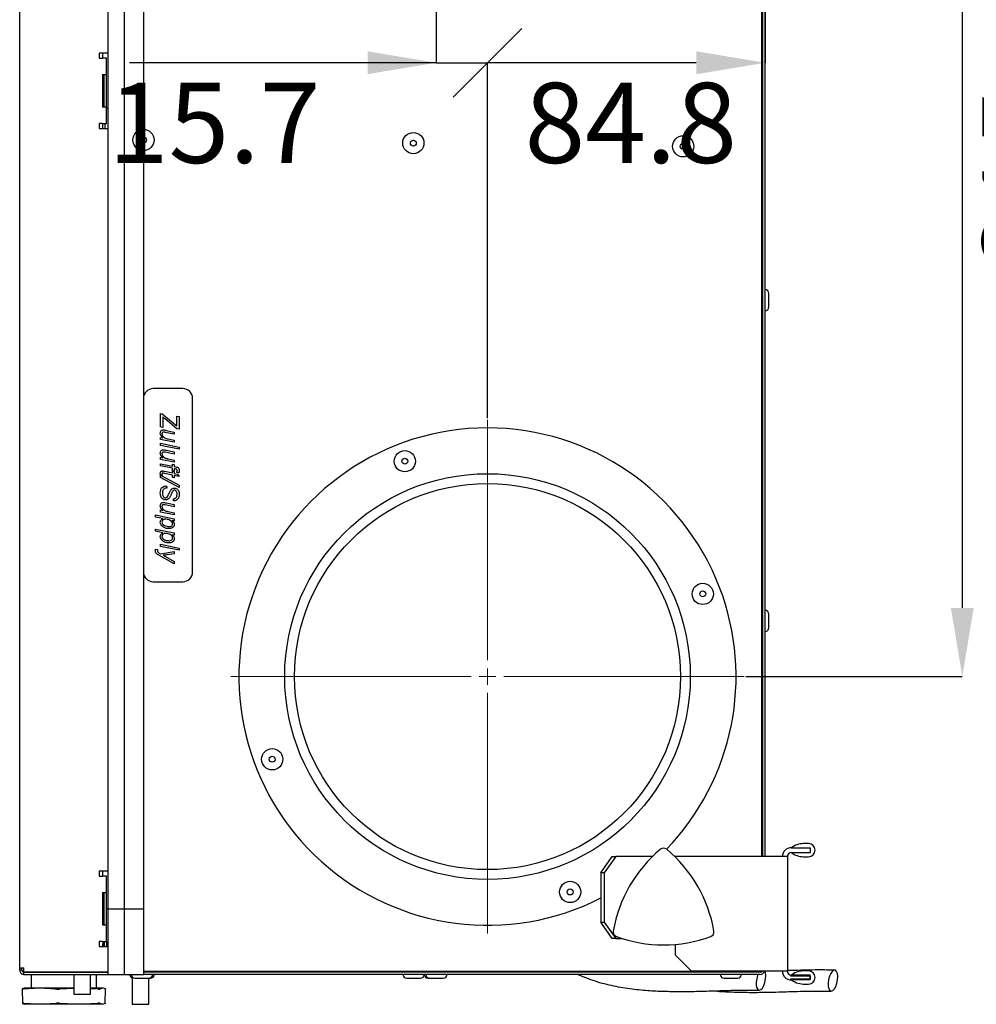
# Paper-space layout 'Layout1' of a CAD drawing. Units: millimetres. Extents: x 0 to 420, y 0 to 297.
# Drawn here: x 187 to 229, y 49 to 92 of the extents above; entities that cross this region are included whole.
import ezdxf

# ---------------------------------------------------------------- set-up
doc = ezdxf.new("R2010")
doc.units = ezdxf.units.MM
doc.layers.add('РАЗМЕРЫ', color=3, linetype='Continuous', lineweight=25)
doc.styles.add('SLDTEXTSTYLE2', font='TXT', dxfattribs={"width": 0.605})
doc.dimstyles.new('SLDDIMSTYLE0', dxfattribs={"dimtxt": 3.5, "dimasz": 3, "dimexe": 0, "dimexo": 0.0625, "dimgap": 0.875, "dimtad": 2, "dimdec": 1, "dimlfac": 7, "dimrnd": 1e-09, "dimzin": 12, "dimdsep": 46, "dimtxsty": 'SLDTEXTSTYLE2', "dimsah": 1, "dimcen": 0.09, "dimadec": 0, "dimazin": 3, "dimtfac": 1, "dimtofl": 0, "dimtmove": 0, "dimatfit": 3, "dimfxl": 1, "dimfrac": 2, "dimtolj": 1, "dimtzin": 12, "dimarcsym": 0})
doc.dimstyles.new('SLDDIMSTYLE5', dxfattribs={"dimtxt": 3.5, "dimasz": 3, "dimexe": 0, "dimexo": 0.0625, "dimgap": 0.875, "dimtad": 2, "dimdec": 1, "dimlfac": 7, "dimrnd": 1e-09, "dimzin": 12, "dimdsep": 46, "dimtxsty": 'SLDTEXTSTYLE2', "dimblk2": 'OBLIQUE', "dimsah": 1, "dimcen": 0.09, "dimadec": 0, "dimazin": 3, "dimtfac": 1, "dimtmove": 0, "dimatfit": 0, "dimfxl": 1, "dimfrac": 2, "dimtolj": 1, "dimtzin": 12, "dimarcsym": 0})

# ---------------------------------------------------------------- blocks, each defined once
blk = doc.blocks.new('_Oblique')
at = {"color": 0, "linetype": 'ByBlock', "lineweight": -2}
blk.add_line((-0.5, -0.5), (0.5, 0.5), dxfattribs=at)
blk = doc.blocks.new('_D_11')
at = {"layer": 'Defpoints', "color": 0}
for p in [(204.991, 96.627), (207.229, 89.639), (207.229, 74.056)]:
    blk.add_point(p, dxfattribs=at)
at = {"layer": 'РАЗМЕРЫ', "color": 0, "linetype": 'Continuous', "lineweight": -2}
for p, q in [((204.991, 96.565), (204.991, 89.639)), ((204.991, 89.639), (191.594, 89.639)), ((201.991, 89.639), (198.991, 89.639)), ((204.991, 89.639), (207.229, 89.639)), ((207.229, 74.118), (207.229, 89.639))]:
    blk.add_line(p, q, dxfattribs=at)
at = {"layer": 'РАЗМЕРЫ', "color": 0}
blk.add_solid([(201.991, 89.139), (201.991, 90.139), (204.991, 89.639)], dxfattribs=at)
at = {"layer": 'РАЗМЕРЫ', "color": 0, "lineweight": -2, "xscale": 3, "yscale": 3, "zscale": 3, "rotation": 180}
blk.add_blockref('_Oblique', (207.229, 89.639), dxfattribs=at)
at = {"layer": 'РАЗМЕРЫ', "color": 0, "lineweight": 18, "insert": (195.292, 88.764), "char_height": 3.5, "attachment_point": 2, "style": 'SLDTEXTSTYLE2'}
blk.add_mtext('\\A1;15.7', dxfattribs=at)
blk = doc.blocks.new('_D_12')
at = {"layer": 'Defpoints', "color": 0}
for p in [(219.348, 122.484), (207.229, 89.639), (207.229, 74.056)]:
    blk.add_point(p, dxfattribs=at)
at = {"layer": 'РАЗМЕРЫ', "color": 0, "linetype": 'Continuous', "lineweight": -2}
for p, q in [((219.348, 122.422), (219.348, 89.639)), ((207.229, 74.118), (207.229, 89.639)), ((216.348, 89.639), (207.229, 89.639))]:
    blk.add_line(p, q, dxfattribs=at)
at = {"layer": 'РАЗМЕРЫ', "color": 0}
blk.add_solid([(216.348, 89.139), (216.348, 90.139), (219.348, 89.639)], dxfattribs=at)
at = {"layer": 'РАЗМЕРЫ', "color": 0, "lineweight": -2, "xscale": 3, "yscale": 3, "zscale": 3, "rotation": 180}
blk.add_blockref('_Oblique', (207.229, 89.639), dxfattribs=at)
at = {"layer": 'РАЗМЕРЫ', "color": 0, "lineweight": 18, "insert": (213.486, 88.764), "char_height": 3.5, "attachment_point": 2, "style": 'SLDTEXTSTYLE2'}
blk.add_mtext('\\A1;84.8', dxfattribs=at)
blk = doc.blocks.new('_D_13')
at = {"layer": 'Defpoints', "color": 0}
for p in [(216.205, 107.842), (218.443, 62.842), (227.965, 62.842)]:
    blk.add_point(p, dxfattribs=at)
at = {"layer": 'РАЗМЕРЫ', "color": 0, "linetype": 'Continuous', "lineweight": -2}
for p, q in [((216.267, 107.842), (227.965, 107.842)), ((227.965, 104.842), (227.965, 65.842)), ((218.505, 62.842), (227.965, 62.842))]:
    blk.add_line(p, q, dxfattribs=at)
at = {"layer": 'РАЗМЕРЫ', "color": 0}
for points in [[(228.465, 104.842), (227.465, 104.842), (227.965, 107.842)], [(227.465, 65.842), (228.465, 65.842), (227.965, 62.842)]]:
    blk.add_solid(points, dxfattribs=at)
at = {"layer": 'РАЗМЕРЫ', "color": 0, "lineweight": 18, "insert": (228.84, 84.583), "char_height": 3.5, "attachment_point": 2, "rotation": 90, "style": 'SLDTEXTSTYLE2'}
blk.add_mtext('\\A1;315', dxfattribs=at)
blk = doc.blocks.new('SW_CENTERMARKSYMBOL_3')
at = {"color": 0, "linetype": 'Continuous', "lineweight": 18}
for p, q in [((0, 0.714), (0, 11.214)), ((-0.714, 0), (-11.214, 0)), ((0, 0), (-0.357, 0)), ((0, 0), (0, 0.357)), ((0, 0), (0, -0.357)), ((0, 0), (0.357, 0)), ((0.714, 0), (11.214, 0)), ((0, -0.714), (0, -11.214))]:
    blk.add_line(p, q, dxfattribs=at)

psp = doc.layouts.get("Layout1")

# ---------------------------------------------------------------- linework, layer by layer
at = {"color": 7, "linetype": 'Continuous', "lineweight": 25}
for p, q in [((186.798, 50.132), (186.798, 122.409)), ((190.656, 90.056), (190.656, 122.409)), ((190.656, 52.699), (190.656, 119.842)), ((191.37, 52.699), (191.37, 119.842)), ((219.205, 54.984), (219.205, 117.556)), ((219.248, 54.984), (219.248, 117.556)), ((219.348, 54.984), (219.348, 117.556)), ((192.227, 86.734), (192.227, 113.134)), ((190.656, 90.056), (190.267, 90.056)), ((190.267, 90.056), (190.267, 89.842)), ((190.267, 89.842), (190.41, 89.842)), ((190.59, 89.842), (190.41, 89.842)), ((190.427, 89.842), (190.427, 90.056)), ((190.59, 89.127), (190.59, 89.842)), ((190.41, 89.127), (190.41, 87.699)), ((190.41, 89.127), (190.59, 89.127)), ((190.427, 87.699), (190.427, 89.127)), ((190.49, 87.699), (190.49, 89.127)), ((190.59, 87.699), (190.59, 89.127)), ((190.59, 87.699), (190.41, 87.699)), ((190.59, 86.984), (190.59, 87.699)), ((190.656, 87.65), (190.59, 87.651)), ((190.41, 86.984), (190.267, 86.984)), ((190.267, 86.984), (190.267, 86.77)), ((190.41, 86.984), (190.59, 86.984)), ((190.427, 86.77), (190.427, 86.984)), ((190.533, 86.77), (190.536, 86.984)), ((190.267, 86.77), (190.656, 86.77)), ((190.656, 54.342), (190.656, 86.77)), ((192.227, 86.143), (192.227, 86.397)), ((192.227, 75.121), (192.227, 85.806)), ((219.248, 85.027), (219.205, 85.027)), ((219.205, 84.859), (219.248, 84.859)), ((219.205, 84.656), (219.248, 84.656)), ((219.519, 78.977), (219.519, 79.563)), ((219.248, 79.484), (219.205, 79.484)), ((219.205, 79.056), (219.248, 79.056)), ((193.919, 75.413), (192.633, 75.413)), ((192.205, 74.984), (192.205, 67.413)), ((194.348, 67.413), (194.348, 74.984)), ((192.949, 74.329), (193.022, 74.319)), ((192.949, 73.739), (192.949, 74.329)), ((193.022, 74.319), (193.501, 73.913)), ((193.043, 74.184), (193.043, 73.72)), ((193.664, 73.657), (193.156, 74.088)), ((193.664, 74.216), (193.757, 74.197)), ((193.664, 73.775), (193.664, 74.216)), ((193.757, 74.197), (193.757, 73.646)), ((193.043, 73.72), (192.949, 73.739)), ((193.197, 73.591), (193.539, 73.515)), ((193.501, 73.913), (193.6, 73.829)), ((193.539, 73.515), (193.539, 73.42)), ((193.757, 73.646), (193.664, 73.657)), ((192.949, 73.189), (192.949, 73.284)), ((192.949, 73.284), (193.056, 73.262)), ((193.539, 73.068), (192.949, 73.189)), ((193.539, 73.42), (193.155, 73.504)), ((193.281, 73.216), (193.539, 73.163)), ((193.539, 73.163), (193.539, 73.068)), ((192.949, 73.025), (193.757, 72.86)), ((192.949, 72.93), (192.949, 73.025)), ((193.757, 72.765), (192.949, 72.93)), ((193.197, 72.722), (193.539, 72.646)), ((193.539, 72.646), (193.539, 72.551)), ((193.757, 72.86), (193.757, 72.765)), ((192.949, 72.32), (192.949, 72.415)), ((192.949, 72.415), (193.056, 72.393)), ((193.539, 72.199), (192.949, 72.32)), ((193.539, 72.551), (193.155, 72.634)), ((193.281, 72.347), (193.539, 72.294)), ((193.539, 72.294), (193.539, 72.199)), ((192.949, 72.135), (193.467, 72.031)), ((192.949, 72.041), (192.949, 72.135)), ((193.467, 71.936), (192.949, 72.041)), ((193.121, 71.804), (193.467, 71.732)), ((193.467, 72.115), (193.539, 72.094)), ((193.467, 72.031), (193.467, 72.115)), ((193.467, 71.825), (193.467, 71.936)), ((193.539, 71.804), (193.467, 71.825)), ((193.467, 71.804), (193.539, 71.783)), ((193.467, 71.732), (193.467, 71.804)), ((193.539, 72.094), (193.539, 72.013)), ((193.539, 72.013), (193.62, 71.997)), ((193.539, 71.918), (193.539, 71.804)), ((193.592, 71.907), (193.539, 71.918)), ((193.028, 71.622), (192.947, 71.638)), ((192.949, 71.628), (193.757, 71.194)), ((192.949, 71.535), (192.949, 71.628)), ((193.757, 71.1), (192.949, 71.535)), ((193.467, 71.639), (193.127, 71.711)), ((193.467, 71.535), (193.467, 71.639)), ((193.539, 71.514), (193.467, 71.535)), ((193.539, 71.783), (193.539, 71.711)), ((193.539, 71.711), (193.686, 71.683)), ((193.539, 71.618), (193.539, 71.514)), ((193.757, 71.576), (193.539, 71.618)), ((193.751, 71.735), (193.664, 71.753)), ((193.686, 71.683), (193.757, 71.576)), ((193.219, 71.069), (193.192, 71.07)), ((193.208, 71.162), (193.219, 71.069)), ((193.757, 71.194), (193.757, 71.1)), ((193.521, 70.511), (193.512, 70.604)), ((193.537, 70.511), (193.521, 70.511)), ((192.949, 70.023), (192.949, 70.117)), ((192.949, 70.117), (193.056, 70.095)), ((193.539, 70.253), (193.155, 70.337)), ((193.197, 70.424), (193.539, 70.348)), ((193.539, 70.348), (193.539, 70.253)), ((192.732, 69.9), (193.539, 69.734)), ((192.732, 69.805), (192.732, 69.9)), ((193.043, 69.74), (192.732, 69.805)), ((193.539, 69.902), (192.949, 70.023)), ((193.281, 70.049), (193.539, 69.996)), ((193.539, 69.64), (193.462, 69.657)), ((193.539, 69.996), (193.539, 69.902)), ((193.539, 69.734), (193.539, 69.64)), ((192.732, 69.279), (193.539, 69.113)), ((192.732, 69.184), (192.732, 69.279)), ((193.043, 69.119), (192.732, 69.184)), ((193.539, 69.019), (193.462, 69.036)), ((193.539, 69.113), (193.539, 69.019)), ((219.205, 69.084), (219.248, 69.084)), ((219.205, 68.942), (219.248, 68.942)), ((192.733, 68.399), (192.824, 68.389)), ((192.949, 68.616), (193.757, 68.451)), ((192.949, 68.521), (192.949, 68.616)), ((193.757, 68.356), (192.949, 68.521)), ((193.757, 68.451), (193.757, 68.356)), ((193.539, 67.767), (192.874, 68.139)), ((192.894, 68.233), (192.95, 68.202)), ((192.95, 68.202), (193.539, 68.296)), ((193.068, 68.136), (193.539, 67.872)), ((193.539, 68.203), (193.243, 68.158)), ((193.539, 68.296), (193.539, 68.203)), ((193.539, 67.872), (193.539, 67.767)), ((192.227, 52.699), (192.227, 67.277)), ((192.633, 66.984), (193.919, 66.984)), ((219.248, 65.484), (219.205, 65.484)), ((219.519, 64.977), (219.519, 65.563)), ((219.205, 65.056), (219.248, 65.056)), ((221.252, 55.549), (221.018, 55.549)), ((220.495, 55.37), (221.324, 55.37)), ((220.495, 55.156), (221.324, 55.156)), ((221.324, 55.37), (221.324, 55.156)), ((212.174, 54.27), (212.679, 54.984)), ((212.831, 54.984), (212.326, 54.27)), ((212.679, 54.984), (212.831, 54.984)), ((213.084, 54.984), (212.831, 54.984)), ((213.205, 54.984), (213.084, 54.984)), ((214.432, 54.984), (213.205, 54.984)), ((219.938, 54.984), (215.407, 54.984)), ((220.324, 54.984), (219.938, 54.984)), ((220.324, 54.984), (220.324, 49.984)), ((221.018, 54.977), (221.252, 54.977)), ((190.656, 54.342), (190.267, 54.342)), ((190.267, 54.342), (190.267, 54.127)), ((190.427, 54.127), (190.427, 54.342)), ((212.326, 54.27), (212.174, 54.27)), ((212.174, 54.27), (212.174, 52.127)), ((212.326, 54.27), (212.326, 52.127)), ((190.267, 54.127), (190.41, 54.127)), ((190.59, 54.127), (190.41, 54.127)), ((190.59, 53.413), (190.59, 54.127)), ((190.41, 53.413), (190.41, 51.984)), ((190.41, 53.413), (190.59, 53.413)), ((190.427, 51.984), (190.427, 53.413)), ((190.49, 51.984), (190.49, 53.413)), ((190.59, 51.984), (190.59, 53.413)), ((190.49, 52.699), (190.427, 52.699)), ((190.47, 51.984), (190.47, 52.699)), ((190.656, 52.699), (190.59, 52.699)), ((190.656, 49.842), (190.656, 52.699)), ((190.656, 52.699), (191.37, 52.699)), ((191.37, 49.842), (191.37, 52.699)), ((191.37, 52.699), (192.227, 52.699)), ((192.227, 49.842), (192.227, 52.699)), ((212.174, 52.127), (212.326, 52.127)), ((212.679, 51.413), (212.174, 52.127)), ((212.326, 52.127), (212.831, 51.413)), ((190.59, 51.984), (190.41, 51.984)), ((190.59, 51.27), (190.59, 51.984)), ((190.41, 51.27), (190.267, 51.27)), ((190.267, 51.27), (190.267, 51.056)), ((190.41, 51.27), (190.59, 51.27)), ((190.47, 51.056), (190.47, 51.27)), ((190.49, 51.27), (190.49, 51.056)), ((190.59, 51.27), (190.59, 51.056)), ((212.831, 51.413), (212.679, 51.413)), ((212.831, 51.413), (213.084, 51.413)), ((213.084, 51.413), (213.09, 51.413)), ((190.267, 51.056), (190.656, 51.056)), ((190.656, 50.132), (190.656, 51.056)), ((215.419, 51.149), (215.419, 50.699)), ((215.419, 50.699), (216.133, 49.984)), ((186.798, 50.132), (186.978, 50.132)), ((186.798, 50.022), (186.798, 50.132)), ((186.898, 50.022), (186.798, 50.022)), ((186.898, 50.022), (186.898, 50.132)), ((186.978, 49.952), (186.978, 50.132)), ((186.978, 49.952), (190.656, 49.952)), ((186.978, 49.842), (186.978, 49.942)), ((186.978, 49.942), (190.656, 49.942)), ((187.298, 49.952), (187.298, 49.942)), ((188.527, 49.942), (188.527, 49.952)), ((190.527, 49.942), (190.527, 49.952)), ((190.576, 49.952), (190.571, 49.942)), ((192.227, 49.984), (216.133, 49.984)), ((219.133, 49.942), (192.227, 49.942)), ((192.356, 49.942), (192.356, 49.984)), ((204.785, 49.984), (204.785, 49.942)), ((205.213, 49.942), (205.213, 49.984)), ((215.676, 49.942), (215.676, 49.984)), ((219.938, 49.984), (216.133, 49.984)), ((217.642, 49.984), (217.642, 49.942)), ((218.071, 49.942), (218.071, 49.984)), ((220.324, 49.984), (219.938, 49.984)), ((221.252, 49.992), (221.018, 49.992)), ((186.978, 49.842), (190.656, 49.842)), ((187.298, 49.842), (187.298, 49.248)), ((189.17, 49.842), (189.17, 48.97)), ((189.884, 48.97), (189.884, 49.842)), ((190.156, 49.248), (190.156, 49.842)), ((190.656, 49.842), (191.37, 49.842)), ((191.37, 49.842), (192.227, 49.842)), ((191.718, 49.731), (191.718, 48.542)), ((191.849, 49.67), (192.435, 49.67)), ((219.133, 49.842), (192.227, 49.842)), ((192.432, 48.542), (192.432, 49.67)), ((192.435, 49.67), (192.507, 49.67)), ((203.706, 49.67), (204.292, 49.67)), ((204.635, 49.67), (204.706, 49.67)), ((204.706, 49.67), (205.292, 49.67)), ((217.563, 49.67), (218.149, 49.67)), ((220.467, 49.777), (221.324, 49.777)), ((221.324, 49.634), (220.467, 49.634)), ((221.324, 49.813), (220.495, 49.813)), ((221.324, 49.599), (220.495, 49.599)), ((221.324, 49.599), (221.324, 49.813)), ((221.324, 49.777), (221.324, 49.634)), ((186.909, 49.202), (186.921, 48.578)), ((186.998, 49.239), (186.91, 49.203)), ((186.965, 49.203), (187.684, 49.248)), ((187.013, 49.248), (186.997, 49.245)), ((187.013, 49.248), (187.684, 49.248)), ((187.684, 49.248), (189.17, 49.248)), ((188.546, 49.203), (189.17, 49.237)), ((189.884, 49.248), (190.427, 49.248)), ((189.884, 49.222), (190.221, 49.203)), ((190.308, 49.203), (190.427, 49.248)), ((190.427, 49.248), (190.441, 49.248)), ((190.457, 49.245), (190.441, 49.248)), ((190.534, 48.578), (190.545, 49.202)), ((190.544, 49.203), (190.543, 49.202)), ((221.018, 49.42), (221.252, 49.42)), ((186.922, 48.576), (187.013, 48.534)), ((187.528, 48.534), (186.977, 48.576)), ((188.406, 48.576), (187.855, 48.534)), ((189.188, 48.534), (188.547, 48.576)), ((189.17, 48.97), (189.883, 48.97)), ((190.211, 48.576), (189.57, 48.534)), ((189.883, 48.97), (189.884, 48.97)), ((190.388, 48.534), (190.298, 48.576)), ((190.532, 48.576), (190.441, 48.534)), ((187.528, 48.534), (187.013, 48.534)), ((187.855, 48.534), (187.528, 48.534)), ((189.188, 48.534), (187.855, 48.534)), ((189.57, 48.534), (189.188, 48.534)), ((190.388, 48.534), (189.57, 48.534)), ((190.441, 48.534), (190.388, 48.534)), ((191.718, 48.542), (192.432, 48.542))]:
    psp.add_line(p, q, dxfattribs=at)
at = {"color": 7, "linetype": 'Continuous', "lineweight": 25, "flags": 128}
for points in [[(190.427, 51.27), (190.409, 51.102), (190.399, 51.056)], [(219.099, 49.15), (219.166, 49.174), (219.235, 49.245), (219.296, 49.355), (219.345, 49.492), (219.374, 49.642), (219.382, 49.789), (219.367, 49.915), (219.343, 49.987)], [(222.242, 49.112), (222.309, 49.136), (222.377, 49.206), (222.439, 49.316), (222.487, 49.454), (222.517, 49.604), (222.525, 49.75), (222.51, 49.877), (222.474, 49.97), (222.421, 50.02), (222.357, 50.021), (222.288, 49.973), (222.222, 49.881), (222.167, 49.756), (222.127, 49.61), (222.108, 49.46), (222.111, 49.322), (222.137, 49.21), (222.182, 49.138), (222.242, 49.112)], [(219.042, 49.842), (219.024, 49.794), (218.984, 49.649), (218.965, 49.498), (218.969, 49.36), (218.994, 49.249), (219.039, 49.176), (219.099, 49.15)]]:
    psp.add_lwpolyline(points, dxfattribs=at)
at = {"color": 7, "linetype": 'Continuous', "lineweight": 25}
for centre, radius in [((192.205, 86.27), 0.464), ((203.99, 86.13), 0.464), ((215.775, 85.99), 0.464), ((192.205, 86.27), 0.129), ((203.99, 86.13), 0.129), ((215.775, 85.99), 0.129), ((203.619, 72.244), 0.464), ((203.619, 72.244), 0.129), ((207.229, 62.842), 8.857), ((207.229, 62.842), 8.429), ((216.631, 66.451), 0.464), ((216.631, 66.451), 0.129), ((197.826, 59.232), 0.464), ((197.826, 59.232), 0.129), ((210.838, 53.439), 0.464), ((210.838, 53.439), 0.129)]:
    psp.add_circle(centre, radius, dxfattribs=at)
for centre, radius, start, end in [((219.348, 79.563), 0.171, 0, 90), ((219.348, 78.977), 0.171, 270, 0), ((192.633, 74.984), 0.429, 90, 180), ((193.919, 74.984), 0.429, 0, 90), ((207.229, 62.842), 10.857, 21, 297.098), ((192.633, 67.413), 0.429, 180, 270), ((193.919, 67.413), 0.429, 270, 0), ((207.229, 62.842), 10.857, 316.0671, 21), ((219.348, 65.563), 0.171, 0, 90), ((219.348, 64.977), 0.171, 270, 0), ((221.036, 54.686), 0.863, 91.18, 127.5429), ((221.252, 55.263), 0.286, 270, 90), ((218.631, 50.699), 6, 129.9038, 170.0955), ((214.919, 55.137), 0.214, 50.0962, 129.9038), ((211.208, 50.699), 6, 9.9045, 50.0962), ((220.495, 54.984), 0.386, 90, 180), ((220.495, 54.984), 0.171, 90, 180), ((221.036, 55.84), 0.863, 232.4571, 268.82), ((212.931, 51.694), 0.214, 170.0955, 249.9252), ((216.907, 51.694), 0.214, 290.0748, 9.9045), ((214.919, 57.134), 6.006, 249.9252, 290.0748), ((219.133, 50.056), 0.114, 270, 321.3178), ((219.133, 50.056), 0.214, 270, 340.5288), ((220.495, 49.984), 0.386, 180, 270), ((220.495, 49.984), 0.171, 180, 270), ((221.036, 49.129), 0.863, 91.18, 131.2778), ((221.252, 49.706), 0.286, 270, 90), ((191.778, 49.842), 0.171, 180, 249.5127), ((191.849, 49.842), 0.171, 180, 270), ((192.435, 49.842), 0.171, 270, 0), ((192.507, 49.842), 0.171, 270, 0), ((203.706, 49.842), 0.171, 180, 270), ((204.292, 49.842), 0.171, 270, 0), ((204.635, 49.842), 0.171, 180, 270), ((204.706, 49.842), 0.171, 180, 270), ((205.292, 49.842), 0.171, 270, 0), ((217.563, 49.842), 0.171, 180, 270), ((218.149, 49.842), 0.171, 270, 0), ((221.036, 50.283), 0.863, 228.7222, 268.82)]:
    psp.add_arc(centre, radius, start, end, dxfattribs=at)
for points, knots in [([(193.156, 74.088), (193.135, 74.106), (193.097, 74.138), (193.059, 74.17), (193.043, 74.184)], [0, 0, 0, 0, 0.560006, 1, 1, 1, 1]), ([(192.939, 73.468), (192.941, 73.488), (192.944, 73.529), (192.977, 73.577), (193.021, 73.607), (193.053, 73.61), (193.069, 73.611)], [0, 0, 0, 0, 0.280436, 0.559785, 0.779839, 1, 1, 1, 1]), ([(193.081, 73.514), (193.069, 73.513), (193.047, 73.511), (193.023, 73.49), (193.013, 73.463), (193.012, 73.445), (193.012, 73.437)], [0, 0, 0, 0, 0.2800784, 0.5584078, 0.7789775, 1, 1, 1, 1]), ([(193.069, 73.611), (193.093, 73.609), (193.136, 73.605), (193.179, 73.595), (193.197, 73.591)], [0, 0, 0, 0, 0.5597461, 1, 1, 1, 1]), ([(193.155, 73.504), (193.141, 73.507), (193.117, 73.512), (193.092, 73.513), (193.081, 73.514)], [0, 0, 0, 0, 0.560124, 1, 1, 1, 1]), ([(193.6, 73.829), (193.612, 73.818), (193.633, 73.8), (193.654, 73.782), (193.664, 73.775)], [0, 0, 0, 0, 0.56, 1, 1, 1, 1]), ([(193.056, 73.262), (193.022, 73.294), (192.96, 73.351), (192.946, 73.432), (192.939, 73.468)], [0, 0, 0, 0, 0.5614353, 1, 1, 1, 1]), ([(193.012, 73.437), (193.015, 73.412), (193.022, 73.362), (193.078, 73.288), (193.137, 73.26), (193.172, 73.244)], [0, 0, 0, 0, 0.279656, 0.560182, 1, 1, 1, 1]), ([(193.172, 73.244), (193.192, 73.237), (193.228, 73.227), (193.265, 73.219), (193.281, 73.216)], [0, 0, 0, 0, 0.559812, 1, 1, 1, 1]), ([(192.939, 72.599), (192.941, 72.619), (192.944, 72.66), (192.977, 72.708), (193.021, 72.737), (193.053, 72.74), (193.069, 72.742)], [0, 0, 0, 0, 0.280436, 0.559785, 0.779839, 1, 1, 1, 1]), ([(193.081, 72.645), (193.069, 72.644), (193.047, 72.642), (193.023, 72.62), (193.013, 72.593), (193.012, 72.576), (193.012, 72.567)], [0, 0, 0, 0, 0.280078, 0.558408, 0.778978, 1, 1, 1, 1]), ([(193.069, 72.742), (193.093, 72.74), (193.136, 72.735), (193.179, 72.726), (193.197, 72.722)], [0, 0, 0, 0, 0.559746, 1, 1, 1, 1]), ([(193.155, 72.634), (193.141, 72.637), (193.117, 72.643), (193.092, 72.644), (193.081, 72.645)], [0, 0, 0, 0, 0.560124, 1, 1, 1, 1]), ([(193.056, 72.393), (193.022, 72.425), (192.96, 72.481), (192.946, 72.563), (192.939, 72.599)], [0, 0, 0, 0, 0.5614353, 1, 1, 1, 1]), ([(193.012, 72.567), (193.015, 72.542), (193.022, 72.493), (193.078, 72.419), (193.137, 72.391), (193.172, 72.374)], [0, 0, 0, 0, 0.279656, 0.5601817, 1, 1, 1, 1]), ([(193.172, 72.374), (193.192, 72.368), (193.228, 72.357), (193.265, 72.35), (193.281, 72.347)], [0, 0, 0, 0, 0.559812, 1, 1, 1, 1]), ([(192.939, 71.707), (192.94, 71.725), (192.942, 71.756), (192.961, 71.782), (192.969, 71.793)], [0, 0, 0, 0, 0.5602053, 1, 1, 1, 1]), ([(192.969, 71.793), (192.979, 71.801), (192.997, 71.816), (193.02, 71.818), (193.03, 71.818)], [0, 0, 0, 0, 0.558446, 1, 1, 1, 1]), ([(193.03, 71.818), (193.047, 71.816), (193.077, 71.813), (193.107, 71.807), (193.121, 71.804)], [0, 0, 0, 0, 0.5597651, 1, 1, 1, 1]), ([(193.674, 71.837), (193.673, 71.848), (193.672, 71.863), (193.662, 71.881), (193.637, 71.898), (193.612, 71.903), (193.592, 71.907)], [0, 0, 0, 0, 0.249509, 0.374645, 0.499813, 1, 1, 1, 1]), ([(193.62, 71.997), (193.641, 71.993), (193.685, 71.984), (193.741, 71.952), (193.765, 71.897), (193.766, 71.862), (193.767, 71.845)], [0, 0, 0, 0, 0.281712, 0.559125, 0.778862, 1, 1, 1, 1]), ([(193.664, 71.753), (193.667, 71.769), (193.672, 71.797), (193.673, 71.825), (193.674, 71.837)], [0, 0, 0, 0, 0.560028, 1, 1, 1, 1]), ([(193.767, 71.845), (193.765, 71.824), (193.762, 71.787), (193.754, 71.751), (193.751, 71.735)], [0, 0, 0, 0, 0.559732, 1, 1, 1, 1]), ([(192.947, 71.638), (192.945, 71.651), (192.94, 71.674), (192.939, 71.697), (192.939, 71.707)], [0, 0, 0, 0, 0.559863, 1, 1, 1, 1]), ([(193.05, 71.722), (193.044, 71.722), (193.031, 71.721), (193.017, 71.71), (193.012, 71.695), (193.012, 71.685), (193.012, 71.68)], [0, 0, 0, 0, 0.280609, 0.558198, 0.778697, 1, 1, 1, 1]), ([(193.012, 71.68), (193.012, 71.669), (193.014, 71.648), (193.024, 71.63), (193.028, 71.622)], [0, 0, 0, 0, 0.559876, 1, 1, 1, 1]), ([(193.127, 71.711), (193.113, 71.714), (193.087, 71.718), (193.061, 71.721), (193.05, 71.722)], [0, 0, 0, 0, 0.560162, 1, 1, 1, 1]), ([(192.939, 70.858), (192.942, 70.901), (192.947, 70.987), (193.002, 71.103), (193.106, 71.158), (193.174, 71.161), (193.208, 71.162)], [0, 0, 0, 0, 0.280943, 0.560062, 0.779187, 1, 1, 1, 1]), ([(193.192, 71.07), (193.166, 71.067), (193.128, 71.062), (193.086, 71.032), (193.041, 70.969), (193.036, 70.904), (193.032, 70.852)], [0, 0, 0, 0, 0.249764, 0.375368, 0.501171, 1, 1, 1, 1]), ([(193.318, 70.827), (193.329, 70.852), (193.348, 70.898), (193.371, 70.941), (193.381, 70.96)], [0, 0, 0, 0, 0.56011, 1, 1, 1, 1]), ([(193.381, 70.96), (193.405, 70.994), (193.449, 71.054), (193.521, 71.065), (193.553, 71.069)], [0, 0, 0, 0, 0.56064, 1, 1, 1, 1]), ([(193.557, 70.976), (193.545, 70.975), (193.521, 70.973), (193.485, 70.947), (193.47, 70.921), (193.461, 70.904)], [0, 0, 0, 0, 0.27979, 0.559299, 1, 1, 1, 1]), ([(193.553, 71.069), (193.578, 71.067), (193.626, 71.062), (193.69, 71.023), (193.754, 70.937), (193.762, 70.854), (193.767, 70.796)], [0, 0, 0, 0, 0.187111, 0.374072, 0.561087, 1, 1, 1, 1]), ([(193.635, 70.938), (193.623, 70.951), (193.601, 70.972), (193.571, 70.975), (193.557, 70.976)], [0, 0, 0, 0, 0.55862, 1, 1, 1, 1]), ([(193.674, 70.8), (193.673, 70.828), (193.671, 70.877), (193.646, 70.92), (193.635, 70.938)], [0, 0, 0, 0, 0.560734, 1, 1, 1, 1]), ([(193.174, 70.552), (193.134, 70.559), (193.054, 70.574), (192.956, 70.691), (192.946, 70.794), (192.939, 70.858)], [0, 0, 0, 0, 0.2791062, 0.5594639, 1, 1, 1, 1]), ([(193.032, 70.852), (193.035, 70.805), (193.04, 70.735), (193.093, 70.672), (193.133, 70.648), (193.156, 70.646), (193.168, 70.645)], [0, 0, 0, 0, 0.498838, 0.749079, 0.874604, 1, 1, 1, 1]), ([(193.168, 70.645), (193.182, 70.647), (193.207, 70.65), (193.227, 70.666), (193.235, 70.673)], [0, 0, 0, 0, 0.559095, 1, 1, 1, 1]), ([(193.338, 70.645), (193.313, 70.615), (193.27, 70.563), (193.203, 70.555), (193.174, 70.552)], [0, 0, 0, 0, 0.559291, 1, 1, 1, 1]), ([(193.235, 70.673), (193.253, 70.7), (193.286, 70.749), (193.308, 70.803), (193.318, 70.827)], [0, 0, 0, 0, 0.558953, 1, 1, 1, 1]), ([(193.398, 70.766), (193.388, 70.743), (193.37, 70.701), (193.348, 70.662), (193.338, 70.645)], [0, 0, 0, 0, 0.560109, 1, 1, 1, 1]), ([(193.461, 70.904), (193.448, 70.879), (193.427, 70.833), (193.407, 70.787), (193.398, 70.766)], [0, 0, 0, 0, 0.559961, 1, 1, 1, 1]), ([(193.512, 70.604), (193.522, 70.604), (193.54, 70.604), (193.558, 70.608), (193.566, 70.61)], [0, 0, 0, 0, 0.560217, 1, 1, 1, 1]), ([(193.767, 70.796), (193.765, 70.758), (193.76, 70.681), (193.709, 70.583), (193.627, 70.524), (193.567, 70.515), (193.537, 70.511)], [0, 0, 0, 0, 0.280843, 0.560437, 0.780092, 1, 1, 1, 1]), ([(193.566, 70.61), (193.586, 70.619), (193.626, 70.638), (193.666, 70.709), (193.671, 70.766), (193.674, 70.8)], [0, 0, 0, 0, 0.27956, 0.559532, 1, 1, 1, 1]), ([(192.939, 70.301), (192.941, 70.322), (192.944, 70.362), (192.977, 70.41), (193.021, 70.44), (193.053, 70.443), (193.069, 70.445)], [0, 0, 0, 0, 0.280436, 0.559785, 0.779839, 1, 1, 1, 1]), ([(193.056, 70.095), (193.022, 70.127), (192.96, 70.184), (192.946, 70.265), (192.939, 70.301)], [0, 0, 0, 0, 0.561435, 1, 1, 1, 1]), ([(193.081, 70.347), (193.069, 70.346), (193.047, 70.345), (193.023, 70.323), (193.013, 70.296), (193.012, 70.279), (193.012, 70.27)], [0, 0, 0, 0, 0.280078, 0.558408, 0.778978, 1, 1, 1, 1]), ([(193.012, 70.27), (193.015, 70.245), (193.022, 70.195), (193.078, 70.122), (193.137, 70.094), (193.172, 70.077)], [0, 0, 0, 0, 0.279656, 0.560182, 1, 1, 1, 1]), ([(193.069, 70.445), (193.093, 70.442), (193.136, 70.438), (193.179, 70.429), (193.197, 70.424)], [0, 0, 0, 0, 0.5597461, 1, 1, 1, 1]), ([(193.155, 70.337), (193.141, 70.34), (193.117, 70.345), (193.092, 70.347), (193.081, 70.347)], [0, 0, 0, 0, 0.560124, 1, 1, 1, 1]), ([(193.172, 70.077), (193.192, 70.071), (193.228, 70.06), (193.265, 70.053), (193.281, 70.049)], [0, 0, 0, 0, 0.559812, 1, 1, 1, 1]), ([(192.939, 69.581), (192.941, 69.599), (192.944, 69.637), (192.977, 69.697), (193.018, 69.724), (193.043, 69.74)], [0, 0, 0, 0, 0.280396, 0.560529, 1, 1, 1, 1]), ([(193.094, 69.702), (193.081, 69.696), (193.055, 69.684), (193.02, 69.644), (193.015, 69.607), (193.012, 69.585)], [0, 0, 0, 0, 0.280915, 0.561848, 1, 1, 1, 1]), ([(193.188, 69.712), (193.17, 69.712), (193.138, 69.712), (193.107, 69.705), (193.094, 69.702)], [0, 0, 0, 0, 0.5604874, 1, 1, 1, 1]), ([(193.477, 69.517), (193.476, 69.533), (193.472, 69.564), (193.437, 69.619), (193.346, 69.686), (193.251, 69.701), (193.188, 69.712)], [0, 0, 0, 0, 0.125171, 0.250539, 0.500843, 1, 1, 1, 1]), ([(193.462, 69.657), (193.489, 69.629), (193.536, 69.581), (193.545, 69.515), (193.55, 69.486)], [0, 0, 0, 0, 0.561309, 1, 1, 1, 1]), ([(193.315, 69.3), (193.266, 69.304), (193.17, 69.311), (193.049, 69.376), (192.96, 69.467), (192.946, 69.543), (192.939, 69.581)], [0, 0, 0, 0, 0.280603, 0.560937, 0.781271, 1, 1, 1, 1]), ([(193.012, 69.585), (193.013, 69.568), (193.017, 69.535), (193.054, 69.479), (193.153, 69.416), (193.251, 69.402), (193.316, 69.393)], [0, 0, 0, 0, 0.125291, 0.250582, 0.500789, 1, 1, 1, 1]), ([(193.55, 69.486), (193.545, 69.454), (193.536, 69.391), (193.447, 69.31), (193.365, 69.304), (193.315, 69.3)], [0, 0, 0, 0, 0.279616, 0.559751, 1, 1, 1, 1]), ([(193.316, 69.393), (193.338, 69.394), (193.38, 69.396), (193.435, 69.423), (193.471, 69.466), (193.475, 69.5), (193.477, 69.517)], [0, 0, 0, 0, 0.28104, 0.560529, 0.780345, 1, 1, 1, 1]), ([(192.939, 68.96), (192.941, 68.978), (192.944, 69.016), (192.977, 69.076), (193.018, 69.103), (193.043, 69.119)], [0, 0, 0, 0, 0.280396, 0.560529, 1, 1, 1, 1]), ([(193.315, 68.679), (193.266, 68.683), (193.17, 68.69), (193.049, 68.755), (192.96, 68.847), (192.946, 68.922), (192.939, 68.96)], [0, 0, 0, 0, 0.280603, 0.560937, 0.781271, 1, 1, 1, 1]), ([(193.094, 69.081), (193.081, 69.075), (193.055, 69.063), (193.02, 69.023), (193.015, 68.986), (193.012, 68.964)], [0, 0, 0, 0, 0.280915, 0.561848, 1, 1, 1, 1]), ([(193.012, 68.964), (193.013, 68.947), (193.017, 68.914), (193.054, 68.858), (193.153, 68.795), (193.251, 68.781), (193.316, 68.772)], [0, 0, 0, 0, 0.125291, 0.250582, 0.500789, 1, 1, 1, 1]), ([(193.188, 69.091), (193.17, 69.091), (193.138, 69.091), (193.107, 69.084), (193.094, 69.081)], [0, 0, 0, 0, 0.560487, 1, 1, 1, 1]), ([(193.477, 68.896), (193.476, 68.912), (193.472, 68.944), (193.437, 68.998), (193.346, 69.065), (193.251, 69.08), (193.188, 69.091)], [0, 0, 0, 0, 0.125171, 0.250539, 0.500843, 1, 1, 1, 1]), ([(193.55, 68.865), (193.545, 68.833), (193.536, 68.77), (193.447, 68.689), (193.365, 68.683), (193.315, 68.679)], [0, 0, 0, 0, 0.2796157, 0.5597507, 1, 1, 1, 1]), ([(193.316, 68.772), (193.338, 68.773), (193.38, 68.775), (193.435, 68.802), (193.471, 68.845), (193.475, 68.879), (193.477, 68.896)], [0, 0, 0, 0, 0.28104, 0.560529, 0.780345, 1, 1, 1, 1]), ([(193.462, 69.036), (193.489, 69.009), (193.536, 68.96), (193.545, 68.894), (193.55, 68.865)], [0, 0, 0, 0, 0.5613091, 1, 1, 1, 1]), ([(192.722, 68.332), (192.722, 68.344), (192.723, 68.368), (192.73, 68.39), (192.733, 68.399)], [0, 0, 0, 0, 0.559844, 1, 1, 1, 1]), ([(192.824, 68.389), (192.821, 68.378), (192.816, 68.359), (192.815, 68.34), (192.815, 68.331)], [0, 0, 0, 0, 0.55977, 1, 1, 1, 1]), ([(192.874, 68.139), (192.832, 68.164), (192.773, 68.198), (192.726, 68.274), (192.723, 68.312), (192.722, 68.332)], [0, 0, 0, 0, 0.55999, 0.779841, 1, 1, 1, 1]), ([(192.815, 68.331), (192.815, 68.322), (192.816, 68.305), (192.825, 68.29), (192.828, 68.284)], [0, 0, 0, 0, 0.560366, 1, 1, 1, 1]), ([(192.828, 68.284), (192.839, 68.273), (192.859, 68.253), (192.883, 68.239), (192.894, 68.233)], [0, 0, 0, 0, 0.5593, 1, 1, 1, 1]), ([(193.243, 68.158), (193.211, 68.154), (193.152, 68.145), (193.094, 68.138), (193.068, 68.136)], [0, 0, 0, 0, 0.559992, 1, 1, 1, 1]), ([(222.392, 50.026), (222.156, 50.03), (221.728, 50.038), (221.159, 50.027), (220.703, 50.015), (220.439, 50.007), (220.316, 50.003)], [0, 0, 0, 0, 0.340418, 0.617067, 0.821797, 1, 1, 1, 1]), ([(211.174, 49.842), (211.324, 49.777), (211.734, 49.602), (212.427, 49.4), (213.236, 49.241), (214.018, 49.151), (214.745, 49.108), (215.447, 49.092), (216.19, 49.096), (217.048, 49.118), (218.032, 49.155), (218.731, 49.152), (219.098, 49.151)], [0, 0, 0, 0, 0.059876, 0.163802, 0.266342, 0.366178, 0.45749, 0.538688, 0.62906, 0.736457, 0.861399, 1, 1, 1, 1]), ([(186.91, 49.203), (186.91, 49.202), (186.909, 49.2), (186.927, 49.2), (186.949, 49.202), (186.963, 49.203), (186.965, 49.203)], [0, 0, 0, 0, 0.318552, 0.637159, 0.954751, 1, 1, 1, 1]), ([(187.684, 49.248), (187.7, 49.248), (187.94, 49.248), (188.18, 49.225), (188.404, 49.203)], [0, 0, 0, 0, 0.066939, 1, 1, 1, 1]), ([(188.404, 49.203), (188.418, 49.202), (188.445, 49.2), (188.493, 49.2), (188.527, 49.202), (188.544, 49.203), (188.546, 49.203)], [0, 0, 0, 0, 0.3185516, 0.6371587, 0.9547514, 1, 1, 1, 1]), ([(190.221, 49.203), (190.235, 49.202), (190.263, 49.2), (190.293, 49.2), (190.305, 49.202), (190.308, 49.203), (190.308, 49.203)], [0, 0, 0, 0, 0.318552, 0.637159, 0.954751, 1, 1, 1, 1]), ([(190.427, 49.248), (190.429, 49.248), (190.469, 49.248), (190.508, 49.225), (190.544, 49.203)], [0, 0, 0, 0, 0.066939, 1, 1, 1, 1]), ([(217.145, 49.122), (217.158, 49.121), (217.414, 49.09), (217.888, 49.072), (218.59, 49.053), (219.333, 49.058), (220.191, 49.079), (221.175, 49.116), (221.874, 49.113), (222.241, 49.112)], [0, 0, 0, 0, 0.007693, 0.150651, 0.277774, 0.41926, 0.587399, 0.783008, 1, 1, 1, 1]), ([(186.977, 48.576), (186.965, 48.578), (186.942, 48.58), (186.923, 48.58), (186.919, 48.578), (186.922, 48.577), (186.922, 48.576)], [0, 0, 0, 0, 0.316578, 0.633243, 0.948309, 1, 1, 1, 1]), ([(188.547, 48.576), (188.532, 48.578), (188.502, 48.58), (188.454, 48.58), (188.422, 48.578), (188.408, 48.577), (188.406, 48.576)], [0, 0, 0, 0, 0.316578, 0.633243, 0.948309, 1, 1, 1, 1]), ([(190.298, 48.576), (190.294, 48.578), (190.287, 48.58), (190.258, 48.58), (190.23, 48.578), (190.213, 48.577), (190.211, 48.576)], [0, 0, 0, 0, 0.3165776, 0.6332428, 0.9483092, 1, 1, 1, 1]), ([(190.532, 48.578), (190.533, 48.578), (190.534, 48.577), (190.533, 48.577), (190.532, 48.576)], [0, 0, 0, 0, 0.585606, 1, 1, 1, 1])]:
    psp.add_open_spline(points, degree=3, knots=knots, dxfattribs=at)
for points in [[(186.798, 50.022), (186.801, 49.998), (186.807, 49.951), (186.848, 49.891), (186.908, 49.85), (186.955, 49.844), (186.978, 49.842)], [(186.898, 50.022), (186.9, 50.011), (186.902, 49.99), (186.921, 49.964), (186.947, 49.945), (186.968, 49.943), (186.978, 49.942)]]:
    psp.add_open_spline(points, degree=3, dxfattribs=at)

# ---------------------------------------------------------------- block references
at = {"color": 7, "linetype": 'Continuous', "lineweight": 18}
psp.add_blockref('SW_CENTERMARKSYMBOL_3', (207.229, 62.842), dxfattribs=at)

# ---------------------------------------------------------------- dimensions: what is measured, and where the dimension line sits
at = {"layer": 'РАЗМЕРЫ', "color": 7, "linetype": 'Continuous', "lineweight": 18}
for p1, picture, middle in [((219.348, 122.484), '_D_12', (213.486, 89.639)), ((204.991, 96.627), '_D_11', (195.292, 89.639))]:
    dim = psp.add_linear_dim(base=(207.229, 89.639), p1=p1, p2=(207.229, 74.056), dimstyle='SLDDIMSTYLE5', override={"dimscale": 1}, dxfattribs=at)
    dim.commit()
    dim.dimension.update_dxf_attribs({"geometry": picture, "text_midpoint": middle, "dimtype": 160})
dim = psp.add_linear_dim(base=(227.965, 62.842), p1=(216.205, 107.842), p2=(218.443, 62.842), angle=90, dimstyle='SLDDIMSTYLE0', override={"dimscale": 1}, dxfattribs=at)
dim.commit()
dim.dimension.update_dxf_attribs({"geometry": '_D_13', "text_midpoint": (227.965, 84.583), "dimtype": 160})

doc.saveas('drawing.dxf')
